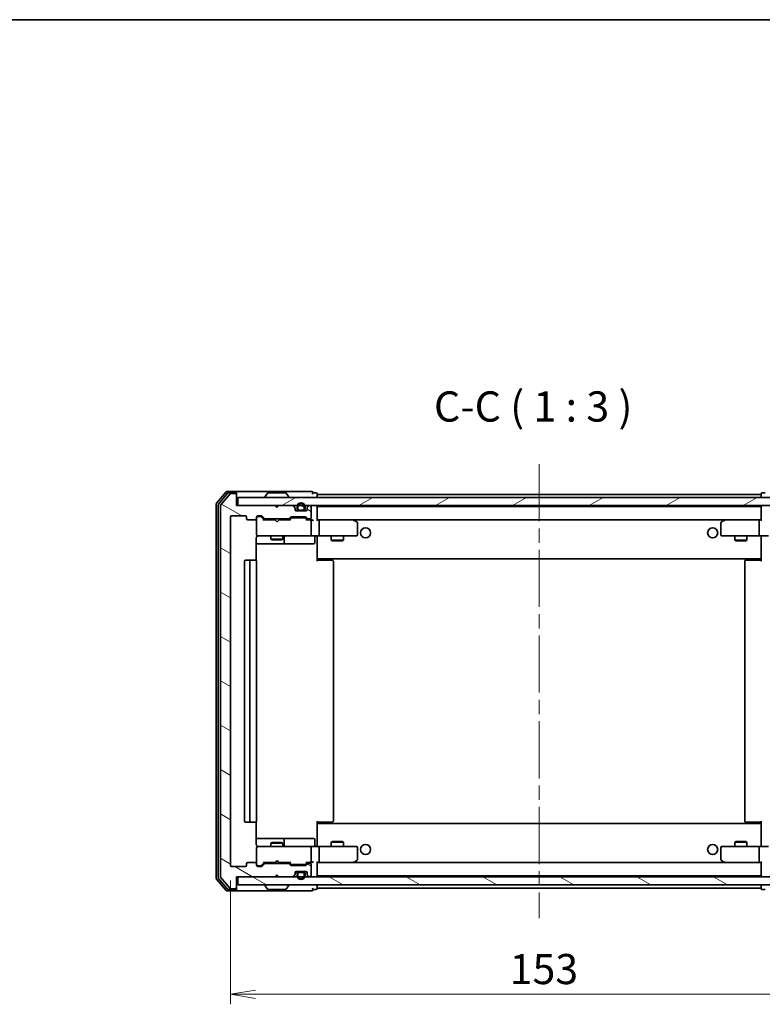
# Model space of a CAD drawing. Units: millimetres. Extents: x 36 to 5831, y 20 to 863.
# Drawn here: x 1903 to 2088, y 619 to 863 of the extents above; entities that cross this region are included whole.
import ezdxf

# ---------------------------------------------------------------- set-up
doc = ezdxf.new("R2010")
doc.units = ezdxf.units.MM
doc.header["$LTSCALE"] = 2.5
doc.linetypes.add('CHAIN', pattern=[0.3543, 0.2362, -0.0295, 0.0591, -0.0295])
doc.layers.get('Defpoints').update_dxf_attribs({"lineweight": 25})
for name, color, linetype, lineweight in [('Border (ISO)', 7, 'Continuous', 35), ('Centerline (ISO)', 131, 'Continuous', 18), ('Dimension (ISO)', 7, 'Continuous', 18), ('Hatch (ISO)', 1, 'Continuous', 18), ('Symbol (ISO)', 7, 'Continuous', 18), ('Visible (ISO)', 7, 'Continuous', 35)]:
    doc.layers.add(name, color=color, linetype=linetype, lineweight=lineweight)
doc.styles.add('Note Text (TK)', font='MS PGothic.ttf')
doc.dimstyles.new('Default - Method 1b (TK)', dxfattribs={"dimscale": 2.5, "dimtxt": 2.5, "dimasz": 2.5, "dimexe": 1, "dimexo": 1.5, "dimgap": 1, "dimtad": 1, "dimdsep": 46, "dimtxsty": 'Note Text (TK)', "dimblk": 'OPEN', "dimcen": 0.09, "dimdle": 5, "dimclrd": 100, "dimclre": 100, "dimclrt": 7, "dimadec": 1, "dimazin": 1, "dimtfac": 1, "dimtmove": 0, "dimatfit": 3, "dimldrblk": 'OPEN', "dimfxl": 1, "dimtolj": 1, "dimlwd": -1, "dimlwe": -1, "dimarcsym": 0})
pattern_1 = [(150.00025, (980.25, -4), (-4.762465, -8.24891), [])]

# ---------------------------------------------------------------- blocks, each defined once
blk = doc.blocks.new('Borders tk図枠')
at = {"layer": 'Border (ISO)'}
blk.add_line((14.5, 289), (405.5, 289), dxfattribs=at)
blk = doc.blocks.new('_Open')
at = {"color": 0, "linetype": 'ByBlock', "lineweight": -2}
for p, q in [((-1, 0.167), (0, 0)), ((-1, -0.167), (0, 0)), ((0, 0), (-1, 0))]:
    blk.add_line(p, q, dxfattribs=at)
blk = doc.blocks.new('*D35')
at = {"layer": 'Defpoints', "color": 0}
for p in [(1955.72, 653.32), (2108.72, 653.32), (1955.72, 621.39)]:
    blk.add_point(p, dxfattribs=at)
at = {"layer": 'Dimension (ISO)', "color": 100}
for p, q in [((1955.72, 649.57), (1955.72, 618.89)), ((2108.72, 649.57), (2108.72, 618.89)), ((2102.47, 621.39), (1961.97, 621.39))]:
    blk.add_line(p, q, dxfattribs=at)
at = {"layer": 'Dimension (ISO)', "color": 100, "xscale": 6.25, "yscale": 6.25, "zscale": 6.25, "rotation": 180}
blk.add_blockref('_Open', (1955.72, 621.39), dxfattribs=at)
at = {"layer": 'Dimension (ISO)', "color": 100, "xscale": 6.25, "yscale": 6.25, "zscale": 6.25}
blk.add_blockref('_Open', (2108.72, 621.39), dxfattribs=at)
at = {"layer": 'Dimension (ISO)', "color": 7, "insert": (2024.92, 627.63), "char_height": 6.25, "attachment_point": 4, "style": 'Note Text (TK)'}
blk.add_mtext('\\A1;\\fMS PGothic|b0|i0;{\\H7.4700;153}', dxfattribs=at)

msp = doc.modelspace()

# ---------------------------------------------------------------- hatches: boundary and pattern name
at = {"layer": 'Hatch (ISO)'}
h = msp.add_hatch(dxfattribs=at)
h.set_pattern_fill('ANSI31', color=256, scale=76.2, angle=105.000246, style=0)
h.set_pattern_definition(pattern_1)
edge = h.paths.add_edge_path()
edge.add_ellipse((1956.9219, 745.2214), major_axis=(0, 0.3), ratio=1, start_angle=270, end_angle=360)
edge.add_line((1956.9219, 745.5214), (1955.8624, 745.5214))
edge.add_ellipse((1955.8624, 745.2214), major_axis=(-0.3, 0), ratio=1, start_angle=270, end_angle=320.194429)
edge.add_line((1955.632, 745.4135), (1953.2914, 742.6049))
edge.add_ellipse((1953.5219, 742.4128), major_axis=(-0.1921, -0.2305), ratio=1, start_angle=270, end_angle=309.805571)
edge.add_line((1953.2219, 742.4128), (1953.2219, 650.6301))
edge.add_ellipse((1953.5219, 650.6301), major_axis=(0, -0.3), ratio=1, start_angle=270, end_angle=309.805571)
edge.add_line((1953.2914, 650.438), (1955.632, 647.6294))
edge.add_ellipse((1955.8624, 647.8214), major_axis=(0.1921, -0.2305), ratio=1, start_angle=270, end_angle=320.194429)
edge.add_line((1955.8624, 647.5214), (1956.9219, 647.5214))
edge.add_ellipse((1956.9219, 647.8214), major_axis=(0.3, 0), ratio=1, start_angle=270, end_angle=360)
edge.add_line((1957.2219, 647.8214), (1957.2219, 650.5214))
edge.add_line((1957.2219, 650.5214), (1966.7219, 650.5214))
edge.add_line((1966.7219, 650.5214), (1967.2219, 651.0214))
edge.add_line((1967.2219, 651.0214), (1967.7219, 650.5214))
edge.add_line((1967.7219, 650.5214), (1971.0976, 650.5214))
edge.add_ellipse((1971.0976, 650.8214), major_axis=(0.3, 0), ratio=1, start_angle=270, end_angle=315)
edge.add_line((1971.3098, 650.6093), (1971.634, 650.9336))
edge.add_ellipse((1971.4219, 651.1457), major_axis=(0.2121, 0.2121), ratio=1, start_angle=270, end_angle=315)
edge.add_line((1971.7219, 651.1457), (1971.7219, 651.5214))
edge.add_ellipse((1972.0219, 651.5214), major_axis=(0, 0.3), ratio=1, start_angle=0, end_angle=90, ccw=False)
edge.add_line((1972.0219, 651.8214), (1974.4219, 651.8214))
edge.add_ellipse((1974.4219, 651.5214), major_axis=(0.3, 0), ratio=1, start_angle=0, end_angle=90, ccw=False)
edge.add_line((1974.7219, 651.5214), (1974.7219, 651.1457))
edge.add_ellipse((1975.0219, 651.1457), major_axis=(0, -0.3), ratio=1, start_angle=270, end_angle=315)
edge.add_line((1974.8098, 650.9336), (1975.134, 650.6093))
edge.add_ellipse((1975.3462, 650.8214), major_axis=(0.2121, -0.2121), ratio=1, start_angle=270, end_angle=315)
edge.add_line((1975.3462, 650.5214), (1975.4219, 650.5214))
edge.add_ellipse((1975.4219, 650.8214), major_axis=(0.3, 0), ratio=1, start_angle=270, end_angle=360)
edge.add_line((1975.7219, 650.8214), (1975.7219, 653.5214))
edge.add_ellipse((1975.4219, 653.5214), major_axis=(0, 0.3), ratio=1, start_angle=270, end_angle=360)
edge.add_line((1975.4219, 653.8214), (1975.0462, 653.8214))
edge.add_ellipse((1975.0462, 653.5214), major_axis=(-0.3, 0), ratio=1, start_angle=270, end_angle=315)
edge.add_line((1974.834, 653.7336), (1974.5098, 653.4093))
edge.add_ellipse((1974.2976, 653.6214), major_axis=(-0.2121, -0.2121), ratio=1, start_angle=45, end_angle=90, ccw=False)
edge.add_line((1974.2976, 653.3214), (1970.7962, 653.3214))
edge.add_ellipse((1970.7962, 653.6214), major_axis=(-0.3, 0), ratio=1, start_angle=45, end_angle=90, ccw=False)
edge.add_line((1970.584, 653.4093), (1970.2598, 653.7336))
edge.add_ellipse((1970.0476, 653.5214), major_axis=(-0.2121, 0.2121), ratio=1, start_angle=270, end_angle=315)
edge.add_line((1970.0476, 653.8214), (1964.3962, 653.8214))
edge.add_ellipse((1964.3962, 653.5214), major_axis=(-0.3, 0), ratio=1, start_angle=270, end_angle=315)
edge.add_line((1964.184, 653.7336), (1963.5598, 653.1093))
edge.add_ellipse((1963.3476, 653.3214), major_axis=(-0.2121, -0.2121), ratio=1, start_angle=45, end_angle=90, ccw=False)
edge.add_line((1963.3476, 653.0214), (1962.5219, 653.0214))
edge.add_ellipse((1962.5219, 653.3214), major_axis=(-0.3, 0), ratio=1, start_angle=0, end_angle=90, ccw=False)
edge.add_line((1962.2219, 653.3214), (1962.2219, 653.7214))
edge.add_ellipse((1961.9219, 653.7214), major_axis=(0, 0.3), ratio=1, start_angle=270, end_angle=360)
edge.add_line((1961.9219, 654.0214), (1960.0219, 654.0214))
edge.add_ellipse((1960.0219, 653.7214), major_axis=(-0.3, 0), ratio=1, start_angle=270, end_angle=360)
edge.add_line((1959.7219, 653.7214), (1959.7219, 653.3214))
edge.add_ellipse((1959.4219, 653.3214), major_axis=(0, -0.3), ratio=1, start_angle=0, end_angle=90, ccw=False)
edge.add_line((1959.4219, 653.0214), (1956.0219, 653.0214))
edge.add_ellipse((1956.0219, 653.3214), major_axis=(-0.3, 0), ratio=1, start_angle=0, end_angle=90, ccw=False)
edge.add_line((1955.7219, 653.3214), (1955.7219, 739.7214))
edge.add_ellipse((1956.0219, 739.7214), major_axis=(0, 0.3), ratio=1, start_angle=0, end_angle=90, ccw=False)
edge.add_line((1956.0219, 740.0214), (1959.4219, 740.0214))
edge.add_ellipse((1959.4219, 739.7214), major_axis=(0.3, 0), ratio=1, start_angle=0, end_angle=90, ccw=False)
edge.add_line((1959.7219, 739.7214), (1959.7219, 739.3214))
edge.add_ellipse((1960.0219, 739.3214), major_axis=(0, -0.3), ratio=1, start_angle=270, end_angle=360)
edge.add_line((1960.0219, 739.0214), (1961.9219, 739.0214))
edge.add_ellipse((1961.9219, 739.3214), major_axis=(0.3, 0), ratio=1, start_angle=270, end_angle=360)
edge.add_line((1962.2219, 739.3214), (1962.2219, 739.7214))
edge.add_ellipse((1962.5219, 739.7214), major_axis=(0, 0.3), ratio=1, start_angle=0, end_angle=90, ccw=False)
edge.add_line((1962.5219, 740.0214), (1963.3476, 740.0214))
edge.add_ellipse((1963.3476, 739.7214), major_axis=(0.3, 0), ratio=1, start_angle=45, end_angle=90, ccw=False)
edge.add_line((1963.5598, 739.9336), (1964.184, 739.3093))
edge.add_ellipse((1964.3962, 739.5214), major_axis=(0.2121, -0.2121), ratio=1, start_angle=270, end_angle=315)
edge.add_line((1964.3962, 739.2214), (1970.0476, 739.2214))
edge.add_ellipse((1970.0476, 739.5214), major_axis=(0.3, 0), ratio=1, start_angle=270, end_angle=315)
edge.add_line((1970.2598, 739.3093), (1970.584, 739.6336))
edge.add_ellipse((1970.7962, 739.4214), major_axis=(0.2121, 0.2121), ratio=1, start_angle=45, end_angle=90, ccw=False)
edge.add_line((1970.7962, 739.7214), (1974.2976, 739.7214))
edge.add_ellipse((1974.2976, 739.4214), major_axis=(0.3, 0), ratio=1, start_angle=45, end_angle=90, ccw=False)
edge.add_line((1974.5098, 739.6336), (1974.834, 739.3093))
edge.add_ellipse((1975.0462, 739.5214), major_axis=(0.2121, -0.2121), ratio=1, start_angle=270, end_angle=315)
edge.add_line((1975.0462, 739.2214), (1975.4219, 739.2214))
edge.add_ellipse((1975.4219, 739.5214), major_axis=(0.3, 0), ratio=1, start_angle=270, end_angle=360)
edge.add_line((1975.7219, 739.5214), (1975.7219, 742.2214))
edge.add_ellipse((1975.4219, 742.2214), major_axis=(0, 0.3), ratio=1, start_angle=270, end_angle=360)
edge.add_line((1975.4219, 742.5214), (1975.3462, 742.5214))
edge.add_ellipse((1975.3462, 742.2214), major_axis=(-0.3, 0), ratio=1, start_angle=270, end_angle=315)
edge.add_line((1975.134, 742.4336), (1974.8098, 742.1093))
edge.add_ellipse((1975.0219, 741.8972), major_axis=(-0.2121, -0.2121), ratio=1, start_angle=270, end_angle=315)
edge.add_line((1974.7219, 741.8972), (1974.7219, 741.5214))
edge.add_ellipse((1974.4219, 741.5214), major_axis=(0, -0.3), ratio=1, start_angle=0, end_angle=90, ccw=False)
edge.add_line((1974.4219, 741.2214), (1972.0219, 741.2214))
edge.add_ellipse((1972.0219, 741.5214), major_axis=(-0.3, 0), ratio=1, start_angle=0, end_angle=90, ccw=False)
edge.add_line((1971.7219, 741.5214), (1971.7219, 741.8972))
edge.add_ellipse((1971.4219, 741.8972), major_axis=(0, 0.3), ratio=1, start_angle=270, end_angle=315)
edge.add_line((1971.634, 742.1093), (1971.3098, 742.4336))
edge.add_ellipse((1971.0976, 742.2214), major_axis=(-0.2121, 0.2121), ratio=1, start_angle=270, end_angle=315)
edge.add_line((1971.0976, 742.5214), (1967.7219, 742.5214))
edge.add_line((1967.7219, 742.5214), (1967.2219, 742.0214))
edge.add_line((1967.2219, 742.0214), (1966.7219, 742.5214))
edge.add_line((1966.7219, 742.5214), (1957.2219, 742.5214))
edge.add_line((1957.2219, 742.5214), (1957.2219, 745.2214))
h = msp.add_hatch(dxfattribs=at)
h.set_pattern_fill('ANSI31', color=256, scale=76.2, angle=-14.999978, style=0)
h.set_pattern_definition([(30, (980.25, -4), (-4.7625, 8.24889), [])])
h.paths.add_polyline_path([(2106.9219, 742.5214), (2106.9219, 744.5214), (1957.5219, 744.5214), (1957.5219, 742.5214)])
h = msp.add_hatch(dxfattribs=at)
h.set_pattern_fill('ANSI31', color=256, scale=76.2, angle=105.000246, style=0)
h.set_pattern_definition(pattern_1)
edge = h.paths.add_edge_path()
edge.add_line((1972.7219, 741.4414), (1973.7219, 741.4414))
edge.add_ellipse((1973.7219, 741.7414), major_axis=(0.3, 0), ratio=1, start_angle=270, end_angle=360)
edge.add_line((1974.0219, 741.7414), (1974.0219, 742.2414))
edge.add_ellipse((1973.2219, 742.2414), major_axis=(0, 0.8), ratio=1, start_angle=270, end_angle=450)
edge.add_line((1972.4219, 742.2414), (1972.4219, 741.7414))
edge.add_ellipse((1972.7219, 741.7414), major_axis=(0, -0.3), ratio=1, start_angle=270, end_angle=360)
h = msp.add_hatch(dxfattribs=at)
h.set_pattern_fill('ANSI31', color=256, scale=76.2, angle=105.000246, style=0)
h.set_pattern_definition(pattern_1)
h.paths.add_polyline_path([(2106.9219, 648.5214), (2106.9219, 650.5214), (1957.5219, 650.5214), (1957.5219, 648.5214)])

# ---------------------------------------------------------------- linework, layer by layer
at = {"layer": 'Centerline (ISO)', "linetype": 'CHAIN', "ltscale": 23.990969}
msp.add_line((2032.2219, 752.8214), (2032.2219, 640.2214), dxfattribs=at)
at = {"layer": 'Visible (ISO)'}
for p, q in [((1954.632, 745.9135), (1952.2914, 743.1049)), ((1955.0328, 745.6135), (1952.7914, 742.9239)), ((1955.632, 745.4135), (1953.2914, 742.6049)), ((1956.9219, 746.0214), (1954.8624, 746.0214)), ((1956.9219, 745.7214), (1955.2633, 745.7214)), ((1956.9219, 745.5214), (1955.8624, 745.5214)), ((1972.2219, 746.0214), (1956.9219, 746.0214)), ((1957.2219, 745.7214), (1957.2219, 745.4214)), ((1957.2219, 745.2214), (1957.2219, 745.4214)), ((1957.2219, 742.5214), (1957.2219, 745.2214)), ((1964.3219, 744.6214), (1964.3219, 744.6622)), ((1964.9128, 745.6304), (1964.3542, 744.7712)), ((1969.3634, 745.7214), (1965.0804, 745.7214)), ((1969.5311, 745.6304), (1970.0896, 744.7712)), ((1970.1219, 744.6214), (1970.1219, 744.6622)), ((1975.9219, 746.0214), (1972.2219, 746.0214)), ((1976.9219, 745.7214), (1976.2219, 745.7214)), ((1977.2219, 745.3214), (1977.2219, 745.4214)), ((1977.2219, 745.0214), (1977.2219, 745.3214)), ((2087.2219, 745.3214), (1977.2219, 745.3214)), ((1977.2219, 744.5214), (1977.2219, 745.0214)), ((2087.2219, 745.4214), (2087.2219, 745.3214)), ((2087.2219, 745.3214), (2087.2219, 745.0214)), ((2087.2219, 745.0214), (2087.2219, 744.5214)), ((2088.2219, 745.7214), (2087.5219, 745.7214)), ((1952.2219, 742.9128), (1952.2219, 650.1301)), ((1952.7219, 742.7318), (1952.7219, 650.3111)), ((1953.2219, 742.4128), (1953.2219, 650.6301)), ((1966.7219, 742.5214), (1957.2219, 742.5214)), ((2106.9219, 744.5214), (1957.5219, 744.5214)), ((1957.5219, 744.5214), (1957.5219, 742.5214)), ((1957.5219, 742.5214), (2106.9219, 742.5214)), ((1967.2219, 742.0214), (1966.7219, 742.5214)), ((1966.8957, 742.4336), (1966.8078, 742.5214)), ((1966.8957, 742.4336), (1967.2649, 742.0644)), ((1967.7219, 742.5214), (1967.2219, 742.0214)), ((1971.0976, 742.5214), (1967.7219, 742.5214)), ((1971.634, 742.1093), (1971.3098, 742.4336)), ((1972.2219, 742.2414), (1972.2219, 741.7414)), ((1972.4219, 741.7414), (1972.4219, 742.2414)), ((1972.4219, 742.2414), (1972.4219, 741.7414)), ((1974.0219, 742.2414), (1974.0219, 741.7414)), ((1974.0219, 741.7414), (1974.0219, 742.2414)), ((1974.2219, 741.7414), (1974.2219, 742.2414)), ((1975.134, 742.4336), (1974.8098, 742.1093)), ((1975.4219, 742.5214), (1975.3462, 742.5214)), ((1975.7219, 739.5214), (1975.7219, 742.2214)), ((1977.2219, 742.2214), (1977.2219, 742.3214)), ((2087.2219, 742.3214), (1977.2219, 742.3214)), ((1977.2219, 738.9336), (1977.2219, 742.2214)), ((2087.2219, 742.3214), (2087.2219, 742.2214)), ((2087.2219, 742.2214), (2087.2219, 738.9336)), ((1955.7219, 653.3214), (1955.7219, 739.7214)), ((1956.0219, 740.0214), (1959.4219, 740.0214)), ((1959.7219, 739.7214), (1959.7219, 739.3214)), ((1962.2219, 739.3214), (1962.2219, 739.7214)), ((1962.5219, 740.0214), (1963.3476, 740.0214)), ((1963.0111, 739.8214), (1962.5219, 739.8214)), ((1963.1476, 739.8214), (1963.0111, 739.8214)), ((1963.3598, 739.7336), (1964.0719, 739.0214)), ((1963.5598, 739.9336), (1964.184, 739.3093)), ((1970.7962, 739.7214), (1974.2976, 739.7214)), ((1971.7219, 741.5214), (1971.7219, 741.8972)), ((1974.4219, 741.2214), (1972.0219, 741.2214)), ((1973.7219, 741.4414), (1972.7219, 741.4414)), ((1972.7219, 741.4414), (1973.7219, 741.4414)), ((1972.7219, 741.2414), (1973.7219, 741.2414)), ((1973.6719, 741.2414), (1972.7719, 741.2414)), ((1972.7719, 741.2414), (1972.7719, 741.2214)), ((1972.7719, 741.2214), (1973.6719, 741.2214)), ((1973.6719, 741.2214), (1973.6719, 741.2414)), ((1974.7219, 741.8972), (1974.7219, 741.5214)), ((1960.0219, 739.0214), (1961.9219, 739.0214)), ((1962.2219, 739.3214), (1962.2219, 735.3214)), ((1966.8078, 739.0214), (1963.8958, 739.0214)), ((1964.3962, 739.2214), (1970.0476, 739.2214)), ((1965.7219, 739.2214), (1965.7219, 739.0214)), ((1966.8678, 738.9614), (1966.8078, 739.0214)), ((1967.3078, 738.5214), (1966.8678, 738.9614)), ((1967.3078, 738.5214), (1967.7478, 738.9614)), ((1967.8078, 739.0214), (1967.7478, 738.9614)), ((1970.548, 739.0214), (1967.8078, 739.0214)), ((1968.7219, 739.2214), (1968.7219, 739.0214)), ((1970.2598, 739.3093), (1970.584, 739.6336)), ((1970.3719, 739.0214), (1970.784, 739.4336)), ((1971.1396, 739.5214), (1970.9962, 739.5214)), ((1973.9542, 739.5214), (1971.1396, 739.5214)), ((1974.0976, 739.5214), (1973.9542, 739.5214)), ((1974.3098, 739.4336), (1974.7219, 739.0214)), ((1974.5098, 739.6336), (1974.834, 739.3093)), ((1975.4219, 739.0214), (1974.5458, 739.0214)), ((1975.0462, 739.2214), (1975.4219, 739.2214)), ((1975.7976, 739.0214), (1975.4219, 739.0214)), ((1975.7219, 735.3214), (1975.7219, 738.7214)), ((1977.5976, 739.0214), (1977.2219, 739.0214)), ((1986.1886, 739.0214), (1977.5976, 739.0214)), ((1977.5976, 739.0214), (2086.8462, 739.0214)), ((1977.7219, 738.7214), (1977.7219, 735.3214)), ((1986.1585, 738.7214), (1986.3141, 738.8771)), ((1986.3686, 738.9614), (1986.2886, 739.0214)), ((1987.1019, 738.4114), (1986.3686, 738.9614)), ((1987.2219, 735.3214), (1987.2219, 738.1714)), ((2077.2219, 738.1714), (2077.2219, 735.3214)), ((2078.0752, 738.9614), (2077.3419, 738.4114)), ((2078.1552, 739.0214), (2078.0752, 738.9614)), ((2078.2853, 738.7214), (2078.1297, 738.8771)), ((2086.8462, 739.0214), (2078.2552, 739.0214)), ((2086.7219, 738.7214), (2086.7219, 735.3214)), ((2087.2219, 739.0214), (2086.8462, 739.0214)), ((1962.2219, 735.3214), (1962.2219, 735.2981)), ((1962.5219, 735.0214), (1963.4073, 735.0214)), ((1963.4073, 735.0214), (1974.6037, 735.0214)), ((1965.7219, 735.0214), (1965.7219, 734.1714)), ((1968.7219, 735.0214), (1968.7219, 734.1714)), ((1974.6037, 735.0214), (1975.4219, 735.0214)), ((1977.5976, 735.0214), (1975.4219, 735.0214)), ((1977.2219, 735.0137), (1977.2219, 734.7964)), ((1977.2219, 729.6214), (1977.2219, 734.7964)), ((1977.5976, 735.0214), (1986.1585, 735.0214)), ((1980.7219, 735.0214), (1980.7219, 733.9714)), ((1983.7219, 735.0214), (1983.7219, 733.9714)), ((1986.1585, 735.0214), (1986.9219, 735.0214)), ((2077.5219, 735.0214), (2078.2853, 735.0214)), ((2078.2853, 735.0214), (2086.8462, 735.0214)), ((2080.7219, 735.0214), (2080.7219, 733.9714)), ((2083.7219, 735.0214), (2083.7219, 733.9714)), ((2089.0219, 735.0214), (2086.8462, 735.0214)), ((2087.2219, 734.7964), (2087.2219, 735.0137)), ((2087.2219, 734.7964), (2087.2219, 729.6214)), ((1962.1321, 728.9355), (1962.1321, 734.5214)), ((1962.1321, 733.0214), (1968.5449, 733.0214)), ((1965.7219, 734.1714), (1968.7219, 734.1714)), ((1966.0286, 734.0181), (1965.7219, 734.1714)), ((1968.4152, 734.0181), (1966.0286, 734.0181)), ((1968.4152, 734.0181), (1968.7219, 734.1714)), ((1968.5449, 733.0214), (1968.7164, 733.0214)), ((1968.7164, 733.0214), (1972.391, 733.0214)), ((1969.0164, 733.3214), (1969.0164, 734.7214)), ((1972.391, 733.0214), (1976.3206, 733.0214)), ((1976.6206, 734.7214), (1976.6206, 733.3214)), ((1980.7219, 733.9714), (1983.7219, 733.9714)), ((1981.0286, 733.8181), (1980.7219, 733.9714)), ((1983.4152, 733.8181), (1981.0286, 733.8181)), ((1983.4152, 733.8181), (1983.7219, 733.9714)), ((2080.7219, 733.9714), (2083.7219, 733.9714)), ((2081.0286, 733.8181), (2080.7219, 733.9714)), ((2083.4152, 733.8181), (2081.0286, 733.8181)), ((2083.4152, 733.8181), (2083.7219, 733.9714)), ((1959.2219, 728.7214), (1959.2219, 664.3214)), ((1960.8219, 729.0214), (1959.5219, 729.0214)), ((1960.5219, 728.7214), (1960.5219, 664.3214)), ((1961.0148, 729.0214), (1960.8219, 729.0214)), ((1961.0148, 729.0214), (1961.1562, 729.0214)), ((1961.8633, 729.0214), (1961.1562, 729.0214)), ((1961.8633, 729.0214), (1961.9219, 729.0214)), ((1962.2219, 664.3214), (1962.2219, 728.7214)), ((1977.2219, 729.4074), (1977.2219, 729.6214)), ((1977.2219, 729.4074), (1977.2219, 728.7214)), ((1977.2219, 729.3214), (2087.2219, 729.3214)), ((1977.2219, 729.0214), (1977.6361, 729.0214)), ((1977.4719, 729.3214), (1977.4719, 729.0214)), ((1980.0148, 729.0214), (1977.6361, 729.0214)), ((1980.0148, 729.0214), (1980.1562, 729.0214)), ((1980.8633, 729.0214), (1980.1562, 729.0214)), ((1980.8633, 729.0214), (1980.9219, 729.0214)), ((1981.2219, 664.3214), (1981.2219, 728.7214)), ((2083.2219, 728.7214), (2083.2219, 664.3214)), ((2083.5219, 729.0214), (2083.5805, 729.0214)), ((2084.2876, 729.0214), (2083.5805, 729.0214)), ((2084.2876, 729.0214), (2084.429, 729.0214)), ((2086.8077, 729.0214), (2084.429, 729.0214)), ((2086.8077, 729.0214), (2087.2219, 729.0214)), ((2086.9719, 729.0214), (2086.9719, 729.3214)), ((2087.2219, 729.6214), (2087.2219, 729.4074)), ((2087.2219, 728.7214), (2087.2219, 729.4074)), ((1959.5219, 664.0214), (1960.8219, 664.0214)), ((1960.8219, 664.0214), (1961.0148, 664.0214)), ((1961.1562, 664.0214), (1961.0148, 664.0214)), ((1961.1562, 664.0214), (1961.8633, 664.0214)), ((1961.9219, 664.0214), (1961.8633, 664.0214)), ((1962.1321, 658.5214), (1962.1321, 664.1074)), ((1977.2219, 664.3214), (1977.2219, 663.6355)), ((1977.6361, 664.0214), (1977.2219, 664.0214)), ((1977.4719, 664.0214), (1977.4719, 663.7214)), ((1977.6361, 664.0214), (1980.0148, 664.0214)), ((1980.1562, 664.0214), (1980.0148, 664.0214)), ((1980.1562, 664.0214), (1980.8633, 664.0214)), ((1980.9219, 664.0214), (1980.8633, 664.0214)), ((2083.5805, 664.0214), (2083.5219, 664.0214)), ((2083.5805, 664.0214), (2084.2876, 664.0214)), ((2084.429, 664.0214), (2084.2876, 664.0214)), ((2084.429, 664.0214), (2086.8077, 664.0214)), ((2087.2219, 664.0214), (2086.8077, 664.0214)), ((2086.9719, 663.7214), (2086.9719, 664.0214)), ((2087.2219, 663.6355), (2087.2219, 664.3214)), ((2087.2219, 663.7214), (1977.2219, 663.7214)), ((1977.2219, 663.4214), (1977.2219, 663.6355)), ((1977.2219, 658.2465), (1977.2219, 663.4214)), ((2087.2219, 663.6355), (2087.2219, 663.4214)), ((2087.2219, 663.4214), (2087.2219, 658.2465)), ((1968.5449, 660.0214), (1962.1321, 660.0214)), ((1968.7164, 660.0214), (1968.5449, 660.0214)), ((1972.391, 660.0214), (1968.7164, 660.0214)), ((1969.0164, 658.3214), (1969.0164, 659.7214)), ((1976.3206, 660.0214), (1972.391, 660.0214)), ((1976.6206, 658.3214), (1976.6206, 659.7214)), ((1981.0286, 659.2248), (1980.7219, 659.0714)), ((1981.0286, 659.2248), (1983.4152, 659.2248)), ((1983.4152, 659.2248), (1983.7219, 659.0714)), ((2081.0286, 659.2248), (2080.7219, 659.0714)), ((2081.0286, 659.2248), (2083.4152, 659.2248)), ((2083.4152, 659.2248), (2083.7219, 659.0714)), ((1962.2219, 657.7448), (1962.2219, 657.7214)), ((1962.2219, 657.7214), (1962.2219, 653.7214)), ((1963.4073, 658.0214), (1962.5219, 658.0214)), ((1974.6037, 658.0214), (1963.4073, 658.0214)), ((1966.0286, 659.0248), (1965.7219, 658.8714)), ((1968.7219, 658.8714), (1965.7219, 658.8714)), ((1965.7219, 658.0214), (1965.7219, 658.8714)), ((1966.0286, 659.0248), (1968.4152, 659.0248)), ((1968.4152, 659.0248), (1968.7219, 658.8714)), ((1968.7219, 658.0214), (1968.7219, 658.8714)), ((1975.4219, 658.0214), (1974.6037, 658.0214)), ((1975.4219, 658.0214), (1977.5976, 658.0214)), ((1975.7219, 654.3214), (1975.7219, 657.7214)), ((1977.2219, 658.2465), (1977.2219, 658.0292)), ((1986.1585, 658.0214), (1977.5976, 658.0214)), ((1977.7219, 657.7214), (1977.7219, 654.3214)), ((1983.7219, 659.0714), (1980.7219, 659.0714)), ((1980.7219, 658.0214), (1980.7219, 659.0714)), ((1983.7219, 658.0214), (1983.7219, 659.0714)), ((1986.9219, 658.0214), (1986.1585, 658.0214)), ((1987.2219, 654.8714), (1987.2219, 657.7214)), ((2077.2219, 657.7214), (2077.2219, 654.8714)), ((2078.2853, 658.0214), (2077.5219, 658.0214)), ((2086.8462, 658.0214), (2078.2853, 658.0214)), ((2083.7219, 659.0714), (2080.7219, 659.0714)), ((2080.7219, 658.0214), (2080.7219, 659.0714)), ((2083.7219, 658.0214), (2083.7219, 659.0714)), ((2086.7219, 657.7214), (2086.7219, 654.3214)), ((2086.8462, 658.0214), (2089.0219, 658.0214)), ((2087.2219, 658.0292), (2087.2219, 658.2465)), ((1967.3078, 654.5214), (1966.8678, 654.0814)), ((1967.3078, 654.5214), (1967.7478, 654.0814)), ((1986.1585, 654.3214), (1986.3141, 654.1658)), ((1986.3686, 654.0814), (1987.1019, 654.6314)), ((2077.3419, 654.6314), (2078.0752, 654.0814)), ((2078.2853, 654.3214), (2078.1297, 654.1658)), ((1959.4219, 653.0214), (1956.0219, 653.0214)), ((1959.7219, 653.7214), (1959.7219, 653.3214)), ((1961.9219, 654.0214), (1960.0219, 654.0214)), ((1962.2219, 653.3214), (1962.2219, 653.7214)), ((1962.5219, 653.2214), (1963.0111, 653.2214)), ((1963.3476, 653.0214), (1962.5219, 653.0214)), ((1963.0111, 653.2214), (1963.1476, 653.2214)), ((1963.3598, 653.3093), (1964.0719, 654.0214)), ((1964.184, 653.7336), (1963.5598, 653.1093)), ((1963.8958, 654.0214), (1966.8078, 654.0214)), ((1970.0476, 653.8214), (1964.3962, 653.8214)), ((1965.7219, 653.8214), (1965.7219, 654.0214)), ((1966.8078, 654.0214), (1966.8678, 654.0814)), ((1967.7478, 654.0814), (1967.8078, 654.0214)), ((1967.8078, 654.0214), (1970.548, 654.0214)), ((1968.7219, 653.8214), (1968.7219, 654.0214)), ((1970.584, 653.4093), (1970.2598, 653.7336)), ((1970.3719, 654.0214), (1970.784, 653.6093)), ((1974.2976, 653.3214), (1970.7962, 653.3214)), ((1970.9962, 653.5214), (1971.1396, 653.5214)), ((1971.1396, 653.5214), (1973.9542, 653.5214)), ((1972.0219, 651.8214), (1974.4219, 651.8214)), ((1973.7219, 651.8014), (1972.7219, 651.8014)), ((1973.6719, 651.8214), (1972.7719, 651.8214)), ((1972.7719, 651.8214), (1972.7719, 651.8014)), ((1972.7719, 651.8014), (1973.6719, 651.8014)), ((1973.6719, 651.8014), (1973.6719, 651.8214)), ((1973.9542, 653.5214), (1974.0976, 653.5214)), ((1974.7219, 654.0214), (1974.3098, 653.6093)), ((1974.834, 653.7336), (1974.5098, 653.4093)), ((1974.5458, 654.0214), (1975.4219, 654.0214)), ((1975.4219, 653.8214), (1975.0462, 653.8214)), ((1975.4219, 654.0214), (1975.7976, 654.0214)), ((1975.7219, 650.8214), (1975.7219, 653.5214)), ((1977.2219, 650.8214), (1977.2219, 654.1093)), ((1977.2219, 654.0214), (1977.5976, 654.0214)), ((1977.5976, 654.0214), (1986.1886, 654.0214)), ((2086.8462, 654.0214), (1977.5976, 654.0214)), ((1986.2886, 654.0214), (1986.3686, 654.0814)), ((2078.0752, 654.0814), (2078.1552, 654.0214)), ((2078.2552, 654.0214), (2086.8462, 654.0214)), ((2086.8462, 654.0214), (2087.2219, 654.0214)), ((2087.2219, 654.1093), (2087.2219, 650.8214)), ((1952.2914, 649.938), (1954.632, 647.1294)), ((1952.7914, 650.119), (1955.0328, 647.4294)), ((1953.2914, 650.438), (1955.632, 647.6294)), ((1957.2219, 647.8214), (1957.2219, 650.5214)), ((1957.2219, 650.5214), (1966.7219, 650.5214)), ((2106.9219, 650.5214), (1957.5219, 650.5214)), ((1957.5219, 650.5214), (1957.5219, 648.5214)), ((1966.7219, 650.5214), (1967.2219, 651.0214)), ((1966.8078, 650.5214), (1966.8957, 650.6093)), ((1966.8957, 650.6093), (1967.2649, 650.9785)), ((1967.2219, 651.0214), (1967.7219, 650.5214)), ((1967.7219, 650.5214), (1971.0976, 650.5214)), ((1971.3098, 650.6093), (1971.634, 650.9336)), ((1971.7219, 651.1457), (1971.7219, 651.5214)), ((1972.2219, 651.3014), (1972.2219, 650.8014)), ((1972.4219, 650.8014), (1972.4219, 651.3014)), ((1972.4219, 651.3014), (1972.4219, 650.8014)), ((1972.7219, 651.6014), (1973.7219, 651.6014)), ((1973.7219, 651.6014), (1972.7219, 651.6014)), ((1974.0219, 651.3014), (1974.0219, 650.8014)), ((1974.0219, 650.8014), (1974.0219, 651.3014)), ((1974.2219, 650.8014), (1974.2219, 651.3014)), ((1974.7219, 651.5214), (1974.7219, 651.1457)), ((1974.8098, 650.9336), (1975.134, 650.6093)), ((1975.3462, 650.5214), (1975.4219, 650.5214)), ((1977.2219, 650.7214), (1977.2219, 650.8214)), ((1977.2219, 650.7214), (2087.2219, 650.7214)), ((2087.2219, 650.8214), (2087.2219, 650.7214)), ((1954.8624, 647.0214), (1956.9219, 647.0214)), ((1955.2633, 647.3214), (1956.9219, 647.3214)), ((1955.8624, 647.5214), (1956.9219, 647.5214)), ((1956.9219, 647.0214), (1972.2219, 647.0214)), ((1957.2219, 647.6214), (1957.2219, 647.8214)), ((1957.2219, 647.6214), (1957.2219, 647.3214)), ((1957.5219, 648.5214), (2106.9219, 648.5214)), ((1964.3219, 648.4214), (1964.3219, 648.3807)), ((1964.9128, 647.4125), (1964.3542, 648.2717)), ((1965.0804, 647.3214), (1969.3634, 647.3214)), ((1969.5311, 647.4125), (1970.0896, 648.2717)), ((1970.1219, 648.4214), (1970.1219, 648.3807)), ((1972.2219, 647.0214), (1975.9219, 647.0214)), ((1976.2219, 647.3214), (1976.9219, 647.3214)), ((1977.2219, 648.0214), (1977.2219, 648.5214)), ((1977.2219, 647.7214), (1977.2219, 648.0214)), ((1977.2219, 647.6214), (1977.2219, 647.7214)), ((1977.2219, 647.7214), (2087.2219, 647.7214)), ((2087.2219, 648.5214), (2087.2219, 648.0214)), ((2087.2219, 648.0214), (2087.2219, 647.7214)), ((2087.2219, 647.7214), (2087.2219, 647.6214)), ((2087.5219, 647.3214), (2088.2219, 647.3214))]:
    msp.add_line(p, q, dxfattribs=at)
for centre in [(1989.2219, 735.7714), (2075.2219, 735.7714), (1989.2219, 657.2714), (2075.2219, 657.2714)]:
    msp.add_circle(centre, 1.25, dxfattribs=at)
for centre, radius, start, end in [((1954.8624, 745.7214), 0.3, 90, 140.194429), ((1955.2633, 745.4214), 0.3, 90, 140.194429), ((1955.8624, 745.2214), 0.3, 90, 140.194429), ((1956.9219, 745.7214), 0.3, 0, 90), ((1956.9219, 745.4214), 0.3, 0, 90), ((1956.9219, 745.2214), 0.3, 0, 90), ((1964.5219, 744.6622), 0.2, 146.976132, 180), ((1964.4219, 744.6214), 0.1, 180, 270), ((1965.0804, 745.5214), 0.2, 90, 146.976132), ((1969.3634, 745.5214), 0.2, 33.023868, 90), ((1970.0219, 744.6214), 0.1, 270, 0), ((1969.9219, 744.6622), 0.2, 0, 33.023868), ((1975.9219, 745.7214), 0.3, 0, 90), ((1975.9219, 745.7214), 0.3, 270, 0), ((1976.9219, 745.4214), 0.3, 0, 90), ((2087.5219, 745.4214), 0.3, 90, 180), ((1952.5219, 742.9128), 0.3, 140.194429, 180), ((1953.0219, 742.7318), 0.3, 140.194429, 180), ((1953.5219, 742.4128), 0.3, 140.194429, 180), ((1967.1078, 742.2214), 0.3, 135, 146.686674), ((1971.0976, 742.2214), 0.3, 45, 90), ((1971.4219, 741.8972), 0.3, 0, 45), ((1973.2219, 742.2414), 1, 0, 180), ((1973.2219, 742.2414), 0.8, 0, 180), ((1973.2219, 742.2414), 0.8, 0, 180), ((1975.0219, 741.8972), 0.3, 135, 180), ((1975.3462, 742.2214), 0.3, 90, 135), ((1975.4219, 742.2214), 0.3, 0, 90), ((1976.9219, 742.2214), 0.3, 0, 90), ((2087.5219, 742.2214), 0.3, 90, 180), ((1956.0219, 739.7214), 0.3, 90, 180), ((1959.4219, 739.7214), 0.3, 0, 90), ((1962.5219, 739.7214), 0.3, 90, 180), ((1962.5219, 739.5214), 0.3, 90, 180), ((1963.3476, 739.7214), 0.3, 45, 90), ((1970.7962, 739.4214), 0.3, 90, 135), ((1972.0219, 741.5214), 0.3, 180, 270), ((1972.7219, 741.7414), 0.5, 180, 270), ((1972.7219, 741.7414), 0.3, 180, 270), ((1972.7219, 741.7414), 0.3, 180, 270), ((1973.7219, 741.7414), 0.3, 270, 0), ((1973.7219, 741.7414), 0.5, 270, 0), ((1973.7219, 741.7414), 0.3, 270, 0), ((1974.2976, 739.4214), 0.3, 45, 90), ((1974.4219, 741.5214), 0.3, 270, 0), ((1960.0219, 739.3214), 0.3, 180, 270), ((1961.9219, 739.3214), 0.3, 270, 0), ((1964.3962, 739.5214), 0.3, 225, 270), ((1970.0476, 739.5214), 0.3, 270, 315), ((1975.0462, 739.5214), 0.3, 225, 270), ((1975.4219, 739.5214), 0.3, 270, 0), ((1975.4219, 738.7214), 0.3, 66.562016, 90), ((1975.4219, 738.7214), 0.3, 0, 31.244455), ((1986.1886, 738.7214), 0.3, 66.562004, 90), ((1986.1886, 738.7214), 0.3, 53.130102, 66.562021), ((1986.9219, 738.1714), 0.3, 0, 53.130102), ((2077.5219, 738.1714), 0.3, 126.869898, 180), ((2078.2552, 738.7214), 0.3, 113.437984, 126.869898), ((2078.2552, 738.7214), 0.3, 90, 113.437984), ((1962.5219, 735.3214), 0.3, 180, 270), ((1962.5219, 735.296), 0.3, 180, 284.477512), ((1962.7219, 734.5214), 0.5, 90, 104.477512), ((1969.3164, 734.7214), 0.3, 90, 180), ((1975.4219, 735.3214), 0.3, 270, 0), ((1976.9206, 734.7214), 0.3, 90, 180), ((1986.9219, 735.3214), 0.3, 270, 0), ((2077.5219, 735.3214), 0.3, 180, 270), ((1968.7164, 733.3214), 0.3, 270, 0), ((1976.3206, 733.3214), 0.3, 270, 0), ((1959.5219, 728.7214), 0.3, 90, 180), ((1960.8219, 728.7214), 0.3, 90, 180), ((1961.9219, 728.7214), 0.3, 0, 90), ((1980.9219, 728.7214), 0.3, 0, 90), ((2083.5219, 728.7214), 0.3, 90, 180), ((1959.5219, 664.3214), 0.3, 180, 270), ((1960.8219, 664.3214), 0.3, 180, 270), ((1961.9219, 664.3214), 0.3, 270, 0), ((1980.9219, 664.3214), 0.3, 270, 0), ((2083.5219, 664.3214), 0.3, 180, 270), ((1968.7164, 659.7214), 0.3, 0, 90), ((1976.3206, 659.7214), 0.3, 0, 90), ((1962.5219, 657.7469), 0.3, 75.522488, 180), ((1962.5219, 657.7214), 0.3, 90, 180), ((1962.7219, 658.5214), 0.5, 255.522488, 270), ((1969.3164, 658.3214), 0.3, 180, 270), ((1975.4219, 657.7214), 0.3, 0, 90), ((1976.9206, 658.3214), 0.3, 180, 270), ((1986.9219, 657.7214), 0.3, 0, 90), ((2077.5219, 657.7214), 0.3, 90, 180), ((1975.4219, 654.3214), 0.3, 328.755545, 0), ((1986.9219, 654.8714), 0.3, 306.869898, 0), ((2077.5219, 654.8714), 0.3, 180, 233.130102), ((1956.0219, 653.3214), 0.3, 180, 270), ((1959.4219, 653.3214), 0.3, 270, 0), ((1960.0219, 653.7214), 0.3, 90, 180), ((1961.9219, 653.7214), 0.3, 0, 90), ((1962.5219, 653.5214), 0.3, 180, 270), ((1962.5219, 653.3214), 0.3, 180, 270), ((1963.3476, 653.3214), 0.3, 270, 315), ((1964.3962, 653.5214), 0.3, 90, 135), ((1970.0476, 653.5214), 0.3, 45, 90), ((1970.7962, 653.6214), 0.3, 225, 270), ((1972.0219, 651.5214), 0.3, 90, 180), ((1972.7219, 651.3014), 0.5, 90, 180), ((1973.7219, 651.3014), 0.5, 0, 90), ((1974.2976, 653.6214), 0.3, 270, 315), ((1974.4219, 651.5214), 0.3, 0, 90), ((1975.0462, 653.5214), 0.3, 90, 135), ((1975.4219, 654.3214), 0.3, 270, 293.437996), ((1975.4219, 653.5214), 0.3, 0, 90), ((1986.1886, 654.3214), 0.3, 270, 293.437984), ((1986.1886, 654.3214), 0.3, 293.437984, 306.869898), ((2078.2552, 654.3214), 0.3, 233.130102, 246.562021), ((2078.2552, 654.3214), 0.3, 246.562004, 270), ((1952.5219, 650.1301), 0.3, 180, 219.805571), ((1953.0219, 650.3111), 0.3, 180, 219.805571), ((1953.5219, 650.6301), 0.3, 180, 219.805571), ((1967.1078, 650.8214), 0.3, 213.313326, 225), ((1971.0976, 650.8214), 0.3, 270, 315), ((1971.4219, 651.1457), 0.3, 315, 0), ((1973.2219, 650.8014), 1, 180, 0), ((1972.7219, 651.3014), 0.3, 90, 180), ((1972.7219, 651.3014), 0.3, 90, 180), ((1973.2219, 650.8014), 0.8, 180, 0), ((1973.2219, 650.8014), 0.8, 180, 0), ((1973.7219, 651.3014), 0.3, 0, 90), ((1973.7219, 651.3014), 0.3, 0, 90), ((1975.0219, 651.1457), 0.3, 180, 225), ((1975.3462, 650.8214), 0.3, 225, 270), ((1975.4219, 650.8214), 0.3, 270, 0), ((1976.9219, 650.8214), 0.3, 270, 0), ((2087.5219, 650.8214), 0.3, 180, 270), ((1954.8624, 647.3214), 0.3, 219.805571, 270), ((1955.2633, 647.6214), 0.3, 219.805571, 270), ((1955.8624, 647.8214), 0.3, 219.805571, 270), ((1956.9219, 647.8214), 0.3, 270, 0), ((1956.9219, 647.6214), 0.3, 270, 0), ((1956.9219, 647.3214), 0.3, 270, 0), ((1964.4219, 648.4214), 0.1, 90, 180), ((1964.5219, 648.3807), 0.2, 180, 213.023868), ((1965.0804, 647.5214), 0.2, 213.023868, 270), ((1969.3634, 647.5214), 0.2, 270, 326.976132), ((1970.0219, 648.4214), 0.1, 0, 90), ((1969.9219, 648.3807), 0.2, 326.976132, 0), ((1975.9219, 647.3214), 0.3, 0, 90), ((1975.9219, 647.3214), 0.3, 270, 0), ((1976.9219, 647.6214), 0.3, 270, 0), ((2087.5219, 647.6214), 0.3, 180, 270)]:
    msp.add_arc(centre, radius, start, end, dxfattribs=at)
for centre, major_axis, ratio, start_param, end_param in [((1963.1476, 739.5214), (0.3, 0), 0.99985076, 0.78532354, 1.57079633), ((1963.7927, 738.7214), (-0.1246, -0.2958), 0.40041045, 3.30861727, 3.95211838), ((1970.6511, 738.7214), (0.1246, -0.2958), 0.40041045, 2.33106693, 2.97456804), ((1970.9962, 739.2214), (-0.3, 0), 0.99985076, 4.71238898, 5.49786177), ((1974.0976, 739.2214), (0.3, 0), 0.99985076, 0.78532354, 1.57079633), ((1974.4427, 738.7214), (-0.1246, -0.2958), 0.40041045, 3.30861727, 3.95211838), ((1975.3897, 738.7214), (0.6487, 0.2044), 0.33843751, 1.23011504, 1.46454615), ((1975.4219, 738.744), (0.2515, 0.483), 0.33843751, 4.88684285, 5.16156968), ((1975.7976, 738.7214), (0.4243, 0), 0.70710678, 0.78539816, 1.57079633), ((1976.0976, 738.7214), (0.2772, -0.2772), 0.41421356, 1.17809725, 1.96349541), ((1976.9219, 738.7214), (0.2772, 0.2772), 0.41421356, 5.10508806, 5.89048623), ((1977.5976, 738.7214), (0, 0.3), 0.41421356, 4.71238898, 6.28318531), ((1986.1585, 738.744), (-0.2411, 0.4823), 0.37002441, 4.52944541, 4.80417225), ((2078.2853, 738.744), (0.2411, 0.4823), 0.37002441, 1.47901306, 1.75373989), ((2086.8462, 738.7214), (0, -0.3), 0.41421356, 3.14159265, 4.71238898), ((2087.5219, 738.7214), (0.2772, -0.2772), 0.41421356, 3.53429174, 4.3196899), ((1977.5976, 735.3214), (0, 0.3), 0.41421356, 3.14159265, 4.71238898), ((2086.8462, 735.3214), (0, -0.3), 0.41421356, 4.71238898, 6.28318531), ((1977.5976, 657.7214), (0, 0.3), 0.41421356, 4.71238898, 6.28318531), ((2086.8462, 657.7214), (0, -0.3), 0.41421356, 3.14159265, 4.71238898), ((1975.4219, 654.2989), (0.2515, -0.483), 0.33843751, 1.12161563, 1.39634246), ((1976.0976, 654.3214), (-0.2772, -0.2772), 0.41421356, 1.17809725, 1.96349541), ((1976.9219, 654.3214), (0.2772, -0.2772), 0.41421356, 0.39269908, 1.17809725), ((1977.5976, 654.3214), (0, 0.3), 0.41421356, 3.14159265, 4.71238898), ((1986.1585, 654.2989), (-0.2411, -0.4823), 0.37002441, 1.47901306, 1.75373989), ((2078.2853, 654.2989), (0.2411, -0.4823), 0.37002441, 4.52944541, 4.80417225), ((2086.8462, 654.3214), (0, -0.3), 0.41421356, 4.71238898, 6.28318531), ((2087.5219, 654.3214), (-0.2772, -0.2772), 0.41421356, 5.10508806, 5.89048623), ((1963.1476, 653.5214), (0.3, 0), 0.99985076, 4.71238898, 5.49786177), ((1963.7927, 654.3214), (-0.1246, 0.2958), 0.40041045, 2.33106693, 2.97456804), ((1970.6511, 654.3214), (0.1246, 0.2958), 0.40041045, 3.30861727, 3.95211838), ((1970.9962, 653.8214), (-0.3, 0), 0.99985076, 0.78532354, 1.57079633), ((1974.0976, 653.8214), (0.3, 0), 0.99985076, 4.71238898, 5.49786177), ((1974.4427, 654.3214), (-0.1246, 0.2958), 0.40041045, 2.33106693, 2.97456804), ((1975.3897, 654.3214), (0.6487, -0.2044), 0.33843751, 4.81863915, 5.05307036), ((1975.7976, 654.3214), (0.4243, 0), 0.70710678, 4.71238898, 5.49778714)]:
    msp.add_ellipse(centre, major_axis=major_axis, ratio=ratio, start_param=start_param, end_param=end_param, dxfattribs=at)
for points, knots in [([(1975.5412, 738.9967), (1975.5468, 738.9943), (1975.5523, 738.9917), (1975.5862, 738.9745), (1975.6124, 738.9551), (1975.6497, 738.9179), (1975.6662, 738.8971), (1975.6784, 738.8771)], [0.3810312192, 0.3810312192, 0.3810312192, 0.3810312192, 0.382741903, 0.382741903, 0.3917616542, 0.3917616542, 0.3985536381, 0.3985536381, 0.3985536381, 0.3985536381]), ([(1986.3079, 738.9967), (1986.309, 738.994), (1986.31, 738.9911), (1986.3149, 738.9743), (1986.3177, 738.9528), (1986.3178, 738.9159), (1986.3166, 738.8963), (1986.3141, 738.8771)], [0.250886766, 0.250886766, 0.250886766, 0.250886766, 0.2528779694, 0.2528779694, 0.2619584182, 0.2619584182, 0.268388032, 0.268388032, 0.268388032, 0.268388032]), ([(2078.1359, 738.9967), (2078.135, 738.9943), (2078.1341, 738.9917), (2078.1288, 738.9745), (2078.1263, 738.9551), (2078.1259, 738.9179), (2078.1271, 738.8971), (2078.1297, 738.8771)], [0.3810312192, 0.3810312192, 0.3810312192, 0.3810312192, 0.382741903, 0.382741903, 0.3917616542, 0.3917616542, 0.3985536381, 0.3985536381, 0.3985536381, 0.3985536381]), ([(1962.2219, 734.7964), (1962.2016, 734.7679), (1962.1843, 734.737), (1962.1473, 734.6524), (1962.1321, 734.5817), (1962.1321, 734.5214)], [0.1237212871, 0.1237212871, 0.1237212871, 0.1237212871, 0.1333697264, 0.1333697264, 0.1514440253, 0.1514440253, 0.1514440253, 0.1514440253]), ([(1962.2219, 734.7964), (1962.2415, 734.8239), (1962.264, 734.8493), (1962.3336, 734.9158), (1962.3996, 734.9579), (1962.4732, 734.9874), (1962.487, 734.9923), (1962.5013, 734.9967)], [-0.1237212871, -0.1237212871, -0.1237212871, -0.1237212871, -0.1144259318, -0.1144259318, -0.0948543073, -0.0948543073, -0.0906267725, -0.0906267725, -0.0906267725, -0.0906267725]), ([(1978.3845, 735.0214), (1978.3151, 735.0214), (1978.2432, 735.0189), (1978.0949, 735.012), (1978.0183, 735.0076), (1977.8613, 735.0002), (1977.7809, 734.9974), (1977.619, 734.9955), (1977.5376, 734.9964), (1977.3773, 735.0015), (1977.2985, 735.0055), (1977.2219, 735.0095)], [0, 0, 0, 0, 0.022954349, 0.022954349, 0.045908698, 0.045908698, 0.068863048, 0.068863048, 0.091817397, 0.091817397, 0.114771746, 0.114771746, 0.114771746, 0.114771746]), ([(2086.0594, 735.0214), (2086.1287, 735.0214), (2086.2006, 735.0189), (2086.3489, 735.012), (2086.4255, 735.0076), (2086.5825, 735.0002), (2086.6629, 734.9974), (2086.8248, 734.9955), (2086.9062, 734.9964), (2087.0665, 735.0015), (2087.1453, 735.0055), (2087.2219, 735.0095)], [0, 0, 0, 0, 0.022954349, 0.022954349, 0.045908698, 0.045908698, 0.068863048, 0.068863048, 0.091817397, 0.091817397, 0.114771746, 0.114771746, 0.114771746, 0.114771746]), ([(1962.1321, 658.5214), (1962.1321, 658.4612), (1962.1473, 658.3905), (1962.1843, 658.3059), (1962.2016, 658.275), (1962.2219, 658.2465)], [0.1514440253, 0.1514440253, 0.1514440253, 0.1514440253, 0.1695183242, 0.1695183242, 0.1791667634, 0.1791667634, 0.1791667634, 0.1791667634]), ([(1962.5013, 658.0462), (1962.487, 658.0506), (1962.4732, 658.0555), (1962.3996, 658.085), (1962.3336, 658.1271), (1962.264, 658.1936), (1962.2415, 658.219), (1962.2219, 658.2465)], [0.0906267725, 0.0906267725, 0.0906267725, 0.0906267725, 0.0948543073, 0.0948543073, 0.1144259318, 0.1144259318, 0.1237212871, 0.1237212871, 0.1237212871, 0.1237212871]), ([(1978.3845, 658.0214), (1978.3151, 658.0214), (1978.2432, 658.024), (1978.0949, 658.0309), (1978.0183, 658.0353), (1977.8613, 658.0427), (1977.7809, 658.0455), (1977.619, 658.0474), (1977.5376, 658.0465), (1977.3773, 658.0414), (1977.2985, 658.0374), (1977.2219, 658.0334)], [0, 0, 0, 0, 0.022954349, 0.022954349, 0.045908698, 0.045908698, 0.068863048, 0.068863048, 0.091817397, 0.091817397, 0.114771746, 0.114771746, 0.114771746, 0.114771746]), ([(2086.0594, 658.0214), (2086.1287, 658.0214), (2086.2006, 658.024), (2086.3489, 658.0309), (2086.4255, 658.0353), (2086.5825, 658.0427), (2086.6629, 658.0455), (2086.8248, 658.0474), (2086.9062, 658.0465), (2087.0665, 658.0414), (2087.1453, 658.0374), (2087.2219, 658.0334)], [0, 0, 0, 0, 0.022954349, 0.022954349, 0.045908698, 0.045908698, 0.068863048, 0.068863048, 0.091817397, 0.091817397, 0.114771746, 0.114771746, 0.114771746, 0.114771746]), ([(1975.5412, 654.0462), (1975.5475, 654.0489), (1975.5536, 654.0518), (1975.5861, 654.0686), (1975.6152, 654.0901), (1975.6514, 654.127), (1975.6667, 654.1466), (1975.6784, 654.1658)], [0.250886766, 0.250886766, 0.250886766, 0.250886766, 0.2528779694, 0.2528779694, 0.2619584182, 0.2619584182, 0.268388032, 0.268388032, 0.268388032, 0.268388032]), ([(1986.3079, 654.0462), (1986.3089, 654.0486), (1986.3098, 654.0512), (1986.315, 654.0684), (1986.3175, 654.0878), (1986.318, 654.125), (1986.3167, 654.1458), (1986.3141, 654.1658)], [0.3810312192, 0.3810312192, 0.3810312192, 0.3810312192, 0.382741903, 0.382741903, 0.3917616542, 0.3917616542, 0.3985536381, 0.3985536381, 0.3985536381, 0.3985536381]), ([(2078.1359, 654.0462), (2078.1348, 654.0489), (2078.1338, 654.0518), (2078.1289, 654.0686), (2078.1261, 654.0901), (2078.126, 654.127), (2078.1272, 654.1466), (2078.1297, 654.1658)], [0.250886766, 0.250886766, 0.250886766, 0.250886766, 0.2528779694, 0.2528779694, 0.2619584182, 0.2619584182, 0.268388032, 0.268388032, 0.268388032, 0.268388032])]:
    msp.add_open_spline(points, degree=3, knots=knots, dxfattribs=at)

# ---------------------------------------------------------------- block references
at = {"xscale": 3, "yscale": 3, "zscale": 3}
msp.add_blockref('Borders tk図枠', (980.25, -4), dxfattribs=at)

# ---------------------------------------------------------------- texts
at = {"layer": 'Symbol (ISO)', "color": 7, "insert": (2006.1562, 761.0152), "char_height": 7.5, "attachment_point": 7, "style": 'Note Text (TK)'}
msp.add_mtext('C-C ( 1 : 3 )', dxfattribs=at)

# ---------------------------------------------------------------- dimensions: what is measured, and where the dimension line sits
at = {"layer": 'Dimension (ISO)', "color": 100}
dim = msp.add_linear_dim(base=(1955.7219, 621.3914), p1=(2108.7219, 653.3214), p2=(1955.7219, 653.3214), angle=180, text='\\fMS PGothic|b0|i0;{\\H7.4700;<>}', dimstyle='Default - Method 1b (TK)', override={"dimgap": 1, "dimdec": 0, "dimtol": 0, "dimlim": 0, "dimtp": 0, "dimtm": 0, "dimtdec": 0, "dimtofl": 0, "dimatfit": 1}, dxfattribs=at)
dim.commit()
dim.dimension.update_dxf_attribs({"geometry": '*D35', "text_midpoint": (2032.2219, 621.3914), "dimtype": 160})

doc.saveas('drawing.dxf')
